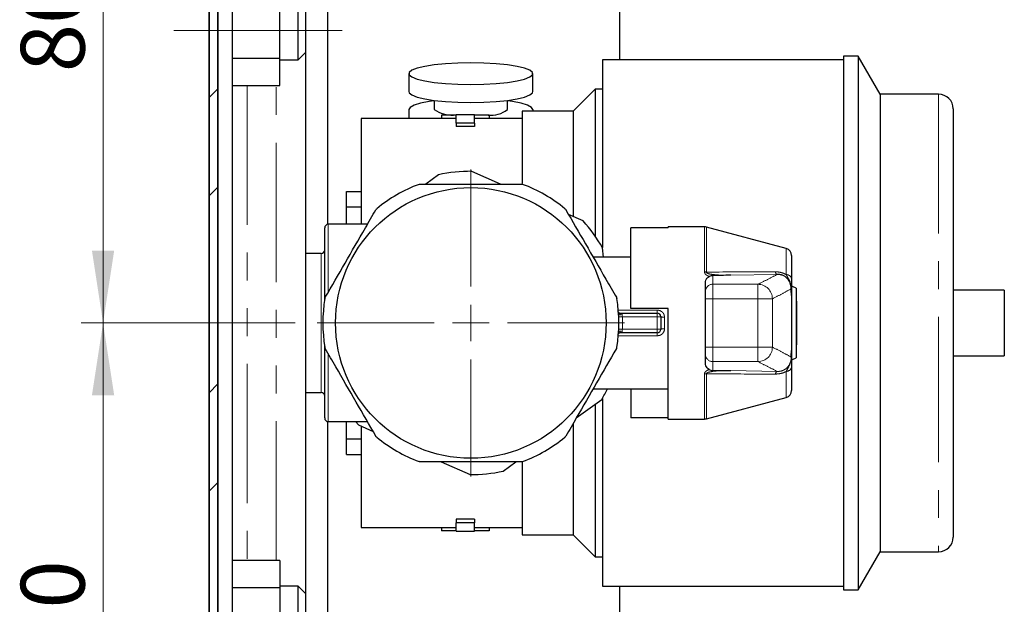
# Model space of a CAD drawing. Units: millimetres. Extents: x 6 to 413, y 7 to 291.
# Drawn here: x 331 to 376, y 101 to 128 of the extents above; entities that cross this region are included whole.
import ezdxf

# ---------------------------------------------------------------- set-up
doc = ezdxf.new("R2010")
doc.units = ezdxf.units.MM
doc.linetypes.add('CENTERX2', pattern=[20.32, 12.7, -2.54, 2.54, -2.54])
doc.linetypes.add('PHANTOM', pattern=[12.7, 6.35, -1.27, 1.27, -1.27, 1.27, -1.27])
doc.styles.add('SLDTEXTSTYLE0', font='ISOCP3', dxfattribs={"width": 0.96})
doc.dimstyles.new('SLDDIMSTYLE0', dxfattribs={"dimtxt": 2.714532, "dimasz": 3.302, "dimexe": 0, "dimexo": 0.0625, "dimgap": 0.678633, "dimtad": 1, "dimdec": 1, "dimlfac": 3, "dimrnd": 1e-09, "dimzin": 12, "dimdsep": 46, "dimtxsty": 'SLDTEXTSTYLE0', "dimsah": 1, "dimcen": 0.09, "dimadec": 0, "dimazin": 3, "dimtfac": 1, "dimtdec": 1, "dimtofl": 0, "dimtmove": 0, "dimatfit": 3, "dimfxl": 1, "dimfrac": 2, "dimtolj": 1, "dimtzin": 12, "dimarcsym": 0})
doc.dimstyles.new('SLDDIMSTYLE1', dxfattribs={"dimtxt": 2.714532, "dimasz": 3.302, "dimexe": 0, "dimexo": 0.0625, "dimgap": 0.678633, "dimtad": 1, "dimdec": 0, "dimlfac": 3, "dimrnd": 1e-09, "dimzin": 12, "dimdsep": 46, "dimtxsty": 'SLDTEXTSTYLE0', "dimsah": 1, "dimcen": 0.09, "dimadec": 0, "dimazin": 3, "dimtfac": 1, "dimtdec": 0, "dimtofl": 0, "dimtmove": 0, "dimatfit": 3, "dimfxl": 1, "dimfrac": 2, "dimtolj": 1, "dimtzin": 12, "dimarcsym": 0})

# ---------------------------------------------------------------- blocks, each defined once
blk = doc.blocks.new('_D_13')
at = {"color": 7, "linetype": 'Continuous', "lineweight": 0}
for p, q in [((351.611, 148.529), (351.611, 158.711)), ((340.07, 157.711), (351.611, 157.711))]:
    blk.add_line(p, q, dxfattribs=at)
at = {"color": 7, "linetype": 'Continuous', "lineweight": 18}
for points in [[(340.07, 157.711), (343.372, 157.203), (343.372, 158.219)], [(351.611, 157.711), (348.309, 158.219), (348.309, 157.203)]]:
    blk.add_solid(points, dxfattribs=at)
at = {"color": 7, "linetype": 'Continuous', "lineweight": 18, "insert": (343.943, 161.462), "char_height": 2.9104, "attachment_point": 1, "style": 'SLDTEXTSTYLE0'}
blk.add_mtext('35', dxfattribs=at)
blk = doc.blocks.new('_D_14')
at = {"color": 7, "linetype": 'Continuous', "lineweight": 0}
for p, q in [((343.605, 140.523), (333.836, 140.523)), ((334.836, 140.523), (334.836, 113.857)), ((343.605, 113.857), (333.836, 113.857))]:
    blk.add_line(p, q, dxfattribs=at)
at = {"color": 7, "linetype": 'Continuous', "lineweight": 18}
for points in [[(334.836, 140.523), (334.328, 137.221), (335.344, 137.221)], [(334.836, 113.857), (335.344, 117.159), (334.328, 117.159)]]:
    blk.add_solid(points, dxfattribs=at)
at = {"color": 7, "linetype": 'Continuous', "lineweight": 18, "insert": (331.084, 125.293), "char_height": 2.9104, "attachment_point": 1, "rotation": 90, "style": 'SLDTEXTSTYLE0'}
blk.add_mtext('80', dxfattribs=at)
blk = doc.blocks.new('_D_15')
at = {"color": 7, "linetype": 'Continuous', "lineweight": 0}
for p, q in [((343.605, 113.857), (333.836, 113.857)), ((334.836, 113.857), (334.836, 87.19)), ((343.605, 87.19), (333.836, 87.19))]:
    blk.add_line(p, q, dxfattribs=at)
at = {"color": 7, "linetype": 'Continuous', "lineweight": 18}
for points in [[(334.836, 113.857), (334.328, 110.555), (335.344, 110.555)], [(334.836, 87.19), (335.344, 90.492), (334.328, 90.492)]]:
    blk.add_solid(points, dxfattribs=at)
at = {"color": 7, "linetype": 'Continuous', "lineweight": 18, "insert": (331.084, 98.626), "char_height": 2.9104, "attachment_point": 1, "rotation": 90, "style": 'SLDTEXTSTYLE0'}
blk.add_mtext('80', dxfattribs=at)
blk = doc.blocks.new('SW_CENTERMARKSYMBOL_6')
at = {"color": 0, "linetype": 'Continuous', "lineweight": 18}
for p, q in [((0, 1.667), (0, 7.006)), ((0, 0), (0, 0.833)), ((-1.667, 0), (-7.006, 0)), ((0, 0), (-0.833, 0)), ((0, 0), (0, -0.833)), ((0, 0), (0.833, 0)), ((1.667, 0), (7.006, 0)), ((0, -1.667), (0, -7.006))]:
    blk.add_line(p, q, dxfattribs=at)

msp = doc.modelspace()

# ---------------------------------------------------------------- hatches: boundary and pattern name
at = {"linetype": 'Continuous', "lineweight": 18}
h = msp.add_hatch(dxfattribs=at)
h.set_pattern_fill('ANSI32', style=0)
h.paths.add_polyline_path([(339.67, 71.79), (361.985, 71.79), (361.985, 72.19), (340.07, 72.19), (340.07, 258.057), (361.985, 258.057), (361.985, 258.457), (339.67, 258.457)], flags=0)

# ---------------------------------------------------------------- linework, layer by layer
at = {"color": 7, "linetype": 'Continuous', "lineweight": 35}
for p, q in [((339.67, 258.457), (339.67, 71.79)), ((340.07, 72.19), (340.07, 258.057))]:
    msp.add_line(p, q, dxfattribs=at)
at = {"color": 7, "linetype": 'Continuous', "lineweight": 25}
for p, q in [((340.736, 86.357), (340.736, 141.357)), ((345.07, 136.029), (345.07, 118.351)), ((343.736, 125.857), (343.736, 128.523)), ((358.403, 125.857), (358.403, 128.523)), ((342.903, 125.939), (342.903, 128.441)), ((344.07, 128.19), (344.07, 126.19)), ((340.736, 125.939), (342.903, 125.939)), ((342.903, 124.688), (342.903, 125.939)), ((342.903, 125.857), (343.736, 125.857)), ((343.736, 125.857), (344.07, 126.19)), ((344.07, 126.19), (344.07, 101.523)), ((368.611, 125.857), (357.611, 125.857)), ((357.611, 125.857), (357.611, 117.298)), ((369.278, 126.023), (368.611, 126.023)), ((368.611, 126.023), (368.611, 113.857)), ((370.278, 124.291), (369.278, 126.023)), ((369.278, 126.023), (369.278, 113.857)), ((348.778, 125.229), (348.778, 124.408)), ((354.445, 124.408), (354.445, 125.229)), ((340.736, 124.688), (342.903, 124.688)), ((357.278, 124.523), (356.278, 123.523)), ((357.611, 124.523), (357.278, 124.523)), ((357.278, 124.523), (357.278, 117.823)), ((349.945, 124.01), (349.945, 123.587)), ((353.278, 123.587), (353.278, 124.01)), ((372.945, 124.291), (370.278, 124.291)), ((370.278, 124.291), (370.278, 113.857)), ((348.778, 123.587), (348.778, 123.19)), ((356.278, 123.523), (353.945, 123.523)), ((353.945, 123.523), (353.945, 120.212)), ((354.445, 123.587), (354.445, 123.523)), ((356.278, 123.523), (356.278, 118.727)), ((373.611, 123.625), (373.611, 113.857)), ((350.945, 123.19), (346.611, 123.19)), ((346.611, 123.19), (346.611, 118.357)), ((350.945, 123.333), (350.278, 123.333)), ((350.278, 123.333), (350.278, 123.166)), ((351.778, 123.357), (350.945, 123.357)), ((350.945, 122.972), (350.945, 123.357)), ((351.778, 122.972), (351.778, 123.357)), ((352.445, 123.333), (351.778, 123.333)), ((353.945, 123.19), (351.778, 123.19)), ((352.445, 123.333), (352.445, 123.166)), ((350.945, 122.972), (350.945, 122.812)), ((351.778, 122.972), (350.945, 122.972)), ((351.778, 122.812), (350.945, 122.812)), ((351.778, 122.972), (351.778, 122.812)), ((350.14, 120.615), (349.555, 120.19)), ((352.959, 120.19), (351.65, 120.773)), ((345.945, 119.856), (346.611, 119.856)), ((345.945, 119.149), (345.945, 119.856)), ((345.945, 119.149), (346.611, 119.149)), ((345.945, 118.357), (345.945, 119.149)), ((356.729, 118.51), (356.068, 118.805)), ((344.945, 114.914), (344.945, 118.19)), ((346.896, 118.357), (345.111, 118.357)), ((358.911, 114.523), (358.911, 118.189)), ((360.611, 118.189), (358.911, 118.189)), ((362.268, 118.24), (360.611, 118.24)), ((360.611, 118.189), (360.611, 118.24)), ((365.997, 117.256), (362.354, 118.229)), ((357.665, 116.857), (357.62, 117.282)), ((344.778, 117.023), (344.07, 117.023)), ((358.911, 116.857), (357.192, 116.857)), ((366.245, 116.934), (366.245, 115.857)), ((362.311, 115.65), (362.311, 115.681)), ((362.311, 115.304), (362.311, 115.65)), ((366.445, 115.44), (366.279, 115.526)), ((366.445, 115.44), (366.445, 112.273)), ((362.311, 115.288), (362.311, 115.304)), ((362.311, 114.955), (362.311, 115.288)), ((366.245, 115.105), (366.245, 112.608)), ((375.945, 115.357), (373.611, 115.357)), ((375.945, 115.357), (375.945, 113.857)), ((362.311, 114.638), (362.311, 114.955)), ((362.311, 113.076), (362.311, 114.638)), ((366.478, 114.857), (366.445, 114.857)), ((366.478, 112.857), (366.478, 114.857)), ((358.397, 114.307), (358.404, 114.307)), ((358.5, 114.307), (360.111, 114.307)), ((360.611, 114.523), (358.911, 114.523)), ((360.278, 114.14), (360.278, 113.573)), ((360.611, 109.473), (360.611, 114.523)), ((368.611, 113.857), (368.611, 101.69)), ((369.278, 113.857), (369.278, 101.69)), ((370.278, 113.857), (370.278, 103.422)), ((373.611, 113.857), (373.611, 104.089)), ((375.945, 113.857), (375.945, 112.357)), ((360.111, 113.407), (358.5, 113.407)), ((344.945, 109.523), (344.945, 112.799)), ((362.311, 112.758), (362.311, 113.076)), ((362.311, 112.425), (362.311, 112.758)), ((366.445, 112.857), (366.478, 112.857)), ((362.311, 112.41), (362.311, 112.425)), ((362.311, 112.063), (362.311, 112.41)), ((373.611, 112.357), (375.945, 112.357)), ((362.311, 112.032), (362.311, 112.063)), ((366.245, 111.857), (366.245, 110.779)), ((366.279, 112.188), (366.445, 112.273)), ((344.07, 110.69), (344.778, 110.69)), ((357.192, 110.857), (360.611, 110.857)), ((358.911, 110.857), (358.911, 109.524)), ((356.423, 109.523), (357.582, 110.365)), ((357.278, 110.129), (357.278, 103.19)), ((357.611, 110.416), (357.611, 101.857)), ((362.354, 109.485), (365.997, 110.457)), ((345.07, 109.362), (345.07, 91.685)), ((345.111, 109.357), (346.896, 109.357)), ((345.945, 108.564), (345.945, 109.357)), ((346.494, 109.203), (347.155, 108.909)), ((356.278, 109.25), (356.278, 104.19)), ((360.611, 109.524), (358.911, 109.524)), ((360.611, 109.473), (362.268, 109.473)), ((346.611, 109.122), (346.611, 104.523)), ((345.945, 107.857), (345.945, 108.564)), ((345.945, 108.564), (346.611, 108.564)), ((345.945, 107.857), (346.611, 107.857)), ((350.264, 107.523), (351.573, 106.94)), ((353.083, 107.098), (353.668, 107.523)), ((353.945, 107.507), (353.945, 104.19)), ((351.778, 104.902), (350.945, 104.902)), ((350.945, 104.902), (350.945, 104.742)), ((350.945, 104.357), (350.945, 104.742)), ((351.778, 104.742), (350.945, 104.742)), ((351.778, 104.902), (351.778, 104.742)), ((351.778, 104.357), (351.778, 104.742)), ((346.611, 104.523), (350.945, 104.523)), ((350.278, 104.547), (350.278, 104.381)), ((350.945, 104.381), (350.278, 104.381)), ((350.945, 104.357), (351.778, 104.357)), ((351.778, 104.523), (353.945, 104.523)), ((352.445, 104.381), (351.778, 104.381)), ((352.445, 104.547), (352.445, 104.381)), ((353.945, 104.19), (356.278, 104.19)), ((356.278, 104.19), (357.278, 103.19)), ((369.278, 101.69), (370.278, 103.422)), ((370.278, 103.422), (372.945, 103.422)), ((342.903, 103.025), (340.736, 103.025)), ((342.903, 103.025), (342.903, 101.774)), ((357.278, 103.19), (357.611, 103.19)), ((342.903, 101.774), (340.736, 101.774)), ((343.736, 101.857), (342.903, 101.857)), ((342.903, 101.774), (342.903, 99.272)), ((344.07, 101.523), (343.736, 101.857)), ((343.736, 99.19), (343.736, 101.857)), ((344.07, 101.523), (344.07, 99.523)), ((357.611, 101.857), (368.611, 101.857)), ((358.403, 99.19), (358.403, 101.857)), ((368.611, 101.69), (369.278, 101.69))]:
    msp.add_line(p, q, dxfattribs=at)
at = {"color": 7, "linetype": 'CENTERX2', "lineweight": 18}
msp.add_line((345.736, 127.19), (338.07, 127.19), dxfattribs=at)
at = {"color": 8, "linetype": 'PHANTOM', "lineweight": 18}
for p, q in [((341.403, 124.688), (341.403, 103.025)), ((342.736, 103.025), (342.736, 124.688)), ((372.945, 124.291), (372.945, 113.857)), ((345.111, 118.357), (345.111, 115.266)), ((362.268, 116.184), (362.268, 118.24)), ((362.354, 118.229), (362.354, 116.178)), ((365.997, 116.066), (365.997, 117.256)), ((344.778, 110.69), (344.778, 117.023)), ((362.645, 116.024), (362.645, 115.621)), ((365.584, 116.069), (363.466, 116.033)), ((362.645, 115.621), (362.645, 114.955)), ((362.645, 115.621), (364.703, 115.621)), ((364.703, 115.621), (364.703, 114.955)), ((366.243, 112.605), (366.243, 115.109)), ((362.645, 114.955), (362.311, 114.955)), ((364.703, 114.955), (362.645, 114.955)), ((362.645, 114.955), (362.645, 112.758)), ((365.366, 114.961), (364.703, 114.955)), ((358.336, 114.441), (360.111, 114.441)), ((358.356, 114.133), (358.522, 114.14)), ((360.111, 114.14), (358.522, 114.14)), ((360.111, 114.441), (360.111, 114.307)), ((360.111, 114.307), (360.111, 114.14)), ((360.278, 114.14), (360.111, 114.14)), ((360.111, 113.573), (360.111, 114.14)), ((360.445, 114.125), (360.445, 113.588)), ((372.945, 113.857), (372.945, 103.422)), ((360.111, 113.273), (358.336, 113.273)), ((358.356, 113.58), (358.522, 113.573)), ((358.522, 113.573), (360.111, 113.573)), ((360.111, 113.407), (360.111, 113.573)), ((360.278, 113.573), (360.111, 113.573)), ((360.111, 113.273), (360.111, 113.407)), ((362.645, 112.758), (362.311, 112.758)), ((362.645, 112.758), (362.645, 112.092)), ((362.645, 112.758), (364.703, 112.758)), ((364.703, 112.758), (364.703, 112.092)), ((365.366, 112.752), (364.703, 112.758)), ((345.111, 112.43), (345.111, 109.357)), ((364.703, 112.092), (362.645, 112.092)), ((362.645, 112.092), (362.645, 111.689)), ((362.268, 109.473), (362.268, 111.53)), ((362.354, 111.536), (362.354, 109.485)), ((363.466, 111.681), (365.584, 111.644)), ((365.997, 110.457), (365.997, 111.647))]:
    msp.add_line(p, q, dxfattribs=at)
at = {"color": 7, "linetype": 'Continuous', "lineweight": 25, "flags": 128}
for points in [[(351.611, 124.737), (352.2, 124.748), (352.764, 124.779), (353.277, 124.831), (353.717, 124.9), (354.065, 124.983), (354.306, 125.077), (354.429, 125.177), (354.429, 125.28), (354.306, 125.381), (354.065, 125.475), (353.717, 125.558), (353.277, 125.627), (352.764, 125.678), (352.2, 125.71), (351.611, 125.721), (351.022, 125.71), (350.459, 125.678), (349.946, 125.627), (349.506, 125.558), (349.158, 125.475), (348.917, 125.381), (348.794, 125.28), (348.794, 125.177), (348.917, 125.077), (349.158, 124.983), (349.506, 124.9), (349.946, 124.831), (350.459, 124.779), (351.022, 124.748), (351.611, 124.737)], [(348.778, 124.408), (348.794, 124.357), (348.917, 124.256), (349.158, 124.162), (349.506, 124.079), (349.946, 124.01), (350.459, 123.959), (351.022, 123.927), (351.611, 123.916)], [(351.611, 123.916), (352.2, 123.927), (352.764, 123.959), (353.277, 124.01), (353.717, 124.079), (354.065, 124.162), (354.306, 124.256), (354.429, 124.357), (354.445, 124.408)], [(349.945, 123.985), (349.716, 123.953), (349.319, 123.877), (349.023, 123.788), (348.84, 123.69), (348.778, 123.587)], [(354.445, 123.587), (354.383, 123.69), (354.2, 123.788), (353.904, 123.877), (353.507, 123.953), (353.278, 123.985)], [(346.494, 109.203), (346.368, 109.346), (346.359, 109.357)]]:
    msp.add_lwpolyline(points, dxfattribs=at)
at = {"color": 7, "linetype": 'Continuous', "lineweight": 25}
msp.add_circle((351.611, 113.857), 6.173, dxfattribs=at)
for centre, radius, start, end in [((372.945, 123.625), 0.667, 0, 90), ((350.78, 124.825), 1.493, 235.9801, 271.6278), ((352.5, 124.627), 1.298, 265.5826, 306.8095), ((351.611, 113.857), 6.917, 89.6819, 102.2819), ((351.611, 113.857), 6.75, 110.494, 129.506), ((351.611, 113.857), 6.75, 50.494, 69.506), ((345.111, 118.19), 0.167, 90, 180), ((351.611, 113.857), 6.917, 29.6819, 42.2819), ((362.268, 117.907), 0.333, 75.0535, 90), ((365.911, 116.934), 0.333, 0, 75.0535), ((344.778, 117.19), 0.167, 270, 0), ((351.611, 113.857), 6.75, 170.494, 189.506), ((351.611, 113.857), 6.75, 350.494, 9.506), ((360.111, 114.14), 0.167, 0, 90), ((360.111, 113.573), 0.167, 270, 0), ((344.778, 110.523), 0.167, 0, 90), ((351.611, 113.857), 6.917, 329.6819, 334.2952), ((365.911, 110.779), 0.333, 284.9465, 0), ((345.111, 109.523), 0.167, 180, 270), ((362.268, 109.807), 0.333, 270, 284.9465), ((351.611, 113.857), 6.75, 230.494, 249.506), ((351.611, 113.857), 6.75, 290.494, 309.506), ((351.611, 113.857), 6.917, 269.6819, 282.2819), ((372.945, 104.089), 0.667, 270, 0)]:
    msp.add_arc(centre, radius, start, end, dxfattribs=at)
at = {"color": 8, "linetype": 'PHANTOM', "lineweight": 18}
for centre, radius, start, end in [((362.268, 115.57), 0.614, 81.9933, 90.0388), ((365.651, 116.207), 0.154, 186.7662, 244.3433), ((365.991, 115.808), 0.259, 10.9498, 88.5732), ((362.645, 115.288), 0.333, 89.9658, 179.9657), ((364.698, 114.953), 0.668, 0.7343, 89.5718), ((358.382, 114.237), 0.0727, 5.4969, 72.8323), ((351.611, 113.857), 6.917, 357.6523, 2.3477), ((360.403, 114.602), 0.479, 254.8205, 274.9538), ((358.382, 113.476), 0.0727, 287.1677, 354.5031), ((360.403, 113.111), 0.479, 85.0462, 105.1795), ((364.698, 112.761), 0.668, 270.4282, 359.2657), ((362.645, 112.426), 0.333, 180.0343, 270.0342), ((365.991, 111.906), 0.259, 271.4268, 349.0502), ((362.268, 112.144), 0.614, 269.9612, 278.0067), ((365.651, 111.506), 0.154, 115.6567, 173.2338)]:
    msp.add_arc(centre, radius, start, end, dxfattribs=at)
at = {"color": 7, "linetype": 'Continuous', "lineweight": 25}
for points, knots in [([(349.248, 120.18), (349.264, 120.184), (349.284, 120.19), (349.303, 120.19), (349.306, 120.19)], [0, 0, 0, 0, 0.830489, 1, 1, 1, 1]), ([(349.306, 120.19), (349.501, 120.19), (350.274, 120.19), (351.665, 120.19), (353.014, 120.19), (353.762, 120.19), (353.916, 120.19)], [0, 0, 0, 0, 0.128085, 0.50835, 0.898156, 1, 1, 1, 1]), ([(353.916, 120.19), (353.933, 120.189), (353.953, 120.187), (353.971, 120.181), (353.975, 120.18)], [0, 0, 0, 0, 0.830534, 1, 1, 1, 1]), ([(344.974, 115.027), (345.273, 115.544), (345.877, 116.592), (346.656, 117.94), (347.12, 118.743), (347.279, 119.019)], [0, 0, 0, 0, 0.390447, 0.790679, 1, 1, 1, 1]), ([(347.279, 119.019), (347.288, 119.033), (347.3, 119.05), (347.315, 119.063), (347.317, 119.065)], [0, 0, 0, 0, 0.83036, 1, 1, 1, 1]), ([(355.905, 119.065), (355.917, 119.053), (355.932, 119.039), (355.942, 119.022), (355.944, 119.019)], [0, 0, 0, 0, 0.830236, 1, 1, 1, 1]), ([(355.944, 119.019), (356.242, 118.502), (356.847, 117.455), (357.625, 116.107), (358.089, 115.303), (358.249, 115.027)], [0, 0, 0, 0, 0.390447, 0.790679, 1, 1, 1, 1]), ([(362.311, 115.681), (362.316, 115.724), (362.326, 115.81), (362.391, 115.915), (362.455, 115.961), (362.482, 115.98)], [0, 0, 0, 0, 0.365831, 0.732074, 1, 1, 1, 1]), ([(362.482, 115.98), (362.518, 115.996), (362.569, 116.021), (362.627, 116.024), (362.645, 116.024)], [0, 0, 0, 0, 0.693857, 1, 1, 1, 1]), ([(363.466, 116.033), (363.464, 116.033), (363.315, 116.031), (363.042, 116.028), (362.77, 116.026), (362.645, 116.024)], [0, 0, 0, 0, 0.0108783, 0.5461112, 1, 1, 1, 1]), ([(366.222, 115.418), (366.222, 115.419), (366.224, 115.507), (366.198, 115.662), (366.094, 115.848), (365.961, 115.969), (365.85, 116.024), (365.742, 116.058), (365.661, 116.07), (365.599, 116.069), (365.584, 116.069)], [0, 0, 0, 0, 0.004279, 0.285356, 0.502449, 0.660328, 0.778895, 0.815365, 0.956398, 1, 1, 1, 1]), ([(366.245, 115.857), (366.245, 115.839), (366.245, 115.726), (366.245, 115.587), (366.245, 115.494), (366.245, 115.389), (366.245, 115.322), (366.245, 115.239), (366.245, 115.165), (366.245, 115.118), (366.245, 115.105)], [0, 0, 0, 0, 0.0640592, 0.3972727, 0.6815079, 0.7527598, 0.806763, 0.8740903, 0.9660496, 1, 1, 1, 1]), ([(344.954, 114.971), (344.958, 114.988), (344.963, 115.007), (344.972, 115.024), (344.974, 115.027)], [0, 0, 0, 0, 0.830555, 1, 1, 1, 1]), ([(358.249, 115.027), (358.256, 115.012), (358.264, 114.994), (358.268, 114.975), (358.269, 114.971)], [0, 0, 0, 0, 0.830365, 1, 1, 1, 1]), ([(366.228, 115.288), (366.226, 115.33), (366.224, 115.373), (366.222, 115.416), (366.222, 115.418)], [0, 0, 0, 0, 0.972043, 1, 1, 1, 1]), ([(366.243, 115.109), (366.243, 115.109), (366.242, 115.112), (366.239, 115.129), (366.235, 115.177), (366.231, 115.236), (366.228, 115.28), (366.228, 115.288)], [0, 0, 0, 0, 0.0482733, 0.1252821, 0.3613802, 0.8770877, 1, 1, 1, 1]), ([(366.243, 115.109), (366.244, 115.107), (366.245, 115.106), (366.245, 115.105), (366.245, 115.105)], [0, 0, 0, 0, 0.9174331, 1, 1, 1, 1]), ([(358.403, 114.307), (358.399, 114.307), (358.386, 114.307), (358.367, 114.31), (358.358, 114.315), (358.357, 114.315), (358.351, 114.324), (358.344, 114.343), (358.343, 114.36), (358.343, 114.367)], [0, 0, 0, 0, 0.062406, 0.215773, 0.374131, 0.560646, 0.748646, 0.906371, 1, 1, 1, 1]), ([(358.404, 114.307), (358.423, 114.307), (358.449, 114.307), (358.48, 114.307), (358.492, 114.307), (358.498, 114.307), (358.5, 114.307), (358.5, 114.307)], [0, 0, 0, 0, 0.629168, 0.804442, 0.948614, 0.979883, 1, 1, 1, 1]), ([(358.343, 113.353), (358.344, 113.358), (358.345, 113.374), (358.351, 113.39), (358.357, 113.399), (358.358, 113.399), (358.372, 113.405), (358.392, 113.407), (358.404, 113.407), (358.405, 113.407)], [0, 0, 0, 0, 0.089486, 0.245894, 0.404286, 0.648661, 0.805369, 0.978025, 1, 1, 1, 1]), ([(358.5, 113.407), (358.5, 113.407), (358.498, 113.407), (358.492, 113.407), (358.48, 113.407), (358.449, 113.407), (358.423, 113.407), (358.404, 113.407)], [0, 0, 0, 0, 0.0201172, 0.0513863, 0.1955581, 0.3708322, 1, 1, 1, 1]), ([(344.974, 112.686), (344.967, 112.701), (344.958, 112.719), (344.955, 112.739), (344.954, 112.742)], [0, 0, 0, 0, 0.830365, 1, 1, 1, 1]), ([(358.269, 112.742), (358.265, 112.726), (358.26, 112.706), (358.25, 112.689), (358.249, 112.686)], [0, 0, 0, 0, 0.8305547, 1, 1, 1, 1]), ([(347.279, 108.694), (346.98, 109.211), (346.376, 110.258), (345.597, 111.606), (345.133, 112.41), (344.974, 112.686)], [0, 0, 0, 0, 0.390447, 0.790679, 1, 1, 1, 1]), ([(358.249, 112.686), (357.95, 112.169), (357.345, 111.122), (356.567, 109.774), (356.103, 108.97), (355.944, 108.694)], [0, 0, 0, 0, 0.3904474, 0.7906787, 1, 1, 1, 1]), ([(366.222, 112.296), (366.222, 112.297), (366.224, 112.34), (366.226, 112.383), (366.228, 112.425)], [0, 0, 0, 0, 0.027957, 1, 1, 1, 1]), ([(366.228, 112.425), (366.229, 112.446), (366.232, 112.495), (366.236, 112.549), (366.24, 112.585), (366.241, 112.599), (366.243, 112.604), (366.243, 112.605), (366.243, 112.605)], [0, 0, 0, 0, 0.300263, 0.714769, 0.827015, 0.940043, 0.985169, 1, 1, 1, 1]), ([(366.243, 112.605), (366.244, 112.606), (366.245, 112.607), (366.245, 112.608), (366.245, 112.608)], [0, 0, 0, 0, 0.917433, 1, 1, 1, 1]), ([(366.245, 112.608), (366.245, 112.591), (366.245, 112.54), (366.245, 112.465), (366.245, 112.385), (366.245, 112.318), (366.245, 112.204), (366.245, 112.116), (366.245, 111.943), (366.245, 111.857)], [0, 0, 0, 0, 0.045782, 0.134876, 0.198542, 0.252654, 0.327899, 0.661511, 1, 1, 1, 1]), ([(362.482, 111.734), (362.45, 111.757), (362.387, 111.803), (362.325, 111.908), (362.316, 111.989), (362.311, 112.032)], [0, 0, 0, 0, 0.315249, 0.629201, 1, 1, 1, 1]), ([(362.482, 111.734), (362.505, 111.722), (362.555, 111.697), (362.613, 111.692), (362.645, 111.689)], [0, 0, 0, 0, 0.4528202, 1, 1, 1, 1]), ([(362.645, 111.689), (362.864, 111.687), (363.136, 111.685), (363.408, 111.682), (363.464, 111.681), (363.466, 111.681)], [0, 0, 0, 0, 0.796157, 0.989121, 1, 1, 1, 1]), ([(347.317, 108.649), (347.305, 108.66), (347.291, 108.674), (347.281, 108.691), (347.279, 108.694)], [0, 0, 0, 0, 0.830236, 1, 1, 1, 1]), ([(355.944, 108.694), (355.934, 108.68), (355.923, 108.664), (355.908, 108.651), (355.905, 108.649)], [0, 0, 0, 0, 0.8303599, 1, 1, 1, 1]), ([(349.306, 107.523), (349.29, 107.525), (349.27, 107.526), (349.251, 107.533), (349.248, 107.534)], [0, 0, 0, 0, 0.830534, 1, 1, 1, 1]), ([(353.916, 107.523), (353.762, 107.523), (353.029, 107.523), (351.68, 107.523), (350.289, 107.523), (349.501, 107.523), (349.306, 107.523)], [0, 0, 0, 0, 0.101844, 0.482141, 0.871915, 1, 1, 1, 1]), ([(353.975, 107.534), (353.959, 107.529), (353.939, 107.524), (353.92, 107.523), (353.916, 107.523)], [0, 0, 0, 0, 0.830489, 1, 1, 1, 1])]:
    msp.add_open_spline(points, degree=3, knots=knots, dxfattribs=at)
at = {"color": 8, "linetype": 'PHANTOM', "lineweight": 18}
for points, knots in [([(362.482, 115.98), (362.445, 115.996), (362.382, 116.023), (362.327, 116.066), (362.296, 116.101), (362.274, 116.133), (362.27, 116.167), (362.268, 116.184)], [0, 0, 0, 0, 0.365968, 0.622359, 0.648834, 0.822542, 1, 1, 1, 1]), ([(362.354, 116.178), (362.353, 116.174), (362.353, 116.166), (362.359, 116.154), (362.369, 116.143), (362.395, 116.125), (362.486, 116.091), (362.663, 116.064), (363.005, 116.034), (363.279, 116.033), (363.466, 116.033)], [0, 0, 0, 0, 0.013097, 0.024226, 0.03794, 0.051815, 0.108759, 0.28619, 0.510693, 1, 1, 1, 1]), ([(362.354, 116.178), (362.551, 116.179), (363.604, 116.184), (364.649, 116.187), (365.498, 116.189)], [0, 0, 0, 0, 0.1876815, 1, 1, 1, 1]), ([(364.703, 115.621), (364.853, 115.695), (365.157, 115.844), (365.441, 115.993), (365.584, 116.069)], [0, 0, 0, 0, 0.4940014, 1, 1, 1, 1]), ([(365.498, 116.189), (365.52, 116.189), (365.615, 116.187), (365.789, 116.162), (365.929, 116.098), (365.997, 116.066)], [0, 0, 0, 0, 0.130205, 0.572931, 1, 1, 1, 1]), ([(366.228, 115.288), (366.229, 115.309), (366.233, 115.36), (366.233, 115.443), (366.218, 115.608), (366.152, 115.804), (366.043, 115.96), (366.003, 116.054), (365.997, 116.066)], [0, 0, 0, 0, 0.065228, 0.155982, 0.269068, 0.640546, 0.952856, 1, 1, 1, 1]), ([(366.222, 115.418), (366.087, 115.34), (365.811, 115.182), (365.516, 115.036), (365.366, 114.961)], [0, 0, 0, 0, 0.489772, 1, 1, 1, 1]), ([(364.703, 112.758), (364.706, 113.124), (364.711, 113.857), (364.706, 114.589), (364.703, 114.955)], [0, 0, 0, 0, 0.499913, 1, 1, 1, 1]), ([(365.366, 114.961), (365.369, 114.593), (365.374, 113.857), (365.369, 113.12), (365.366, 112.752)], [0, 0, 0, 0, 0.5000874, 1, 1, 1, 1]), ([(358.454, 114.244), (358.451, 114.24), (358.445, 114.232), (358.432, 114.224), (358.418, 114.224), (358.399, 114.232), (358.377, 114.254), (358.352, 114.298), (358.346, 114.339), (358.342, 114.364)], [0, 0, 0, 0, 0.095816, 0.167459, 0.239564, 0.324346, 0.461619, 0.68462, 1, 1, 1, 1]), ([(358.5, 114.307), (358.5, 114.307), (358.5, 114.307), (358.499, 114.307), (358.494, 114.306), (358.482, 114.293), (358.465, 114.262), (358.454, 114.244)], [0, 0, 0, 0, 0.010629, 0.028338, 0.071783, 0.463764, 1, 1, 1, 1]), ([(358.5, 114.307), (358.501, 114.306), (358.501, 114.304), (358.505, 114.284), (358.51, 114.246), (358.517, 114.196), (358.521, 114.159), (358.522, 114.14)], [0, 0, 0, 0, 0.139712, 0.354324, 0.569665, 0.784956, 1, 1, 1, 1]), ([(360.111, 114.441), (360.135, 114.44), (360.196, 114.436), (360.29, 114.399), (360.375, 114.328), (360.433, 114.233), (360.441, 114.161), (360.445, 114.125)], [0, 0, 0, 0, 0.1394547, 0.3593949, 0.5769839, 0.789684, 1, 1, 1, 1]), ([(358.342, 113.35), (358.345, 113.37), (358.35, 113.408), (358.371, 113.451), (358.393, 113.476), (358.41, 113.487), (358.426, 113.49), (358.44, 113.486), (358.449, 113.478), (358.453, 113.471), (358.454, 113.469)], [0, 0, 0, 0, 0.257528, 0.495055, 0.631347, 0.727716, 0.797239, 0.867096, 0.957212, 1, 1, 1, 1]), ([(358.454, 113.469), (358.465, 113.451), (358.482, 113.421), (358.494, 113.408), (358.499, 113.407), (358.5, 113.407), (358.5, 113.407), (358.5, 113.407)], [0, 0, 0, 0, 0.536236, 0.928217, 0.971662, 0.989371, 1, 1, 1, 1]), ([(358.522, 113.573), (358.521, 113.555), (358.517, 113.517), (358.51, 113.467), (358.505, 113.429), (358.501, 113.41), (358.501, 113.408), (358.5, 113.407)], [0, 0, 0, 0, 0.215044, 0.430335, 0.645676, 0.860288, 1, 1, 1, 1]), ([(360.445, 113.588), (360.443, 113.564), (360.438, 113.503), (360.396, 113.414), (360.321, 113.335), (360.222, 113.283), (360.148, 113.276), (360.111, 113.273)], [0, 0, 0, 0, 0.144457, 0.35676, 0.569489, 0.783548, 1, 1, 1, 1]), ([(365.366, 112.752), (365.516, 112.678), (365.811, 112.532), (366.087, 112.373), (366.222, 112.296)], [0, 0, 0, 0, 0.5102204, 1, 1, 1, 1]), ([(365.584, 111.644), (365.637, 111.646), (365.73, 111.649), (365.842, 111.687), (365.939, 111.735), (366.05, 111.817), (366.166, 111.978), (366.219, 112.148), (366.221, 112.262), (366.222, 112.296)], [0, 0, 0, 0, 0.1529903, 0.2685843, 0.298547, 0.4344539, 0.6300847, 0.8898537, 1, 1, 1, 1]), ([(365.997, 111.647), (366.036, 111.718), (366.13, 111.889), (366.215, 112.081), (366.232, 112.261), (366.233, 112.348), (366.23, 112.401), (366.228, 112.425)], [0, 0, 0, 0, 0.294682, 0.716959, 0.83517, 0.92606, 1, 1, 1, 1]), ([(365.584, 111.644), (365.441, 111.72), (365.157, 111.869), (364.853, 112.019), (364.703, 112.092)], [0, 0, 0, 0, 0.506006, 1, 1, 1, 1]), ([(362.268, 111.53), (362.27, 111.547), (362.274, 111.581), (362.296, 111.613), (362.328, 111.649), (362.383, 111.691), (362.446, 111.718), (362.482, 111.734)], [0, 0, 0, 0, 0.18013, 0.356333, 0.377608, 0.642978, 1, 1, 1, 1]), ([(363.466, 111.681), (363.462, 111.681), (363.192, 111.683), (362.849, 111.678), (362.49, 111.623), (362.395, 111.589), (362.369, 111.57), (362.359, 111.559), (362.353, 111.548), (362.353, 111.54), (362.354, 111.536), (362.354, 111.536)], [0, 0, 0, 0, 0.011826, 0.706767, 0.889168, 0.947219, 0.963173, 0.97536, 0.986905, 0.998487, 1, 1, 1, 1]), ([(365.498, 111.524), (365.289, 111.525), (364.246, 111.527), (363.194, 111.532), (362.354, 111.536)], [0, 0, 0, 0, 0.201051, 1, 1, 1, 1]), ([(365.997, 111.647), (365.989, 111.643), (365.907, 111.599), (365.737, 111.538), (365.578, 111.529), (365.498, 111.524)], [0, 0, 0, 0, 0.056259, 0.528347, 1, 1, 1, 1])]:
    msp.add_open_spline(points, degree=3, knots=knots, dxfattribs=at)

# ---------------------------------------------------------------- block references
at = {"color": 7, "linetype": 'Continuous', "lineweight": 0}
msp.add_blockref('SW_CENTERMARKSYMBOL_6', (351.611, 113.857), dxfattribs=at)

# ---------------------------------------------------------------- dimensions: what is measured, and where the dimension line sits
at = {"color": 7, "linetype": 'Continuous', "lineweight": 18}
dim = msp.add_linear_dim(base=(351.611, 157.711), p1=(340.07, 72.19), p2=(351.611, 147.529), dimstyle='SLDDIMSTYLE1', dxfattribs=at)
dim.commit()
dim.dimension.update_dxf_attribs({"geometry": '_D_13', "text_midpoint": (345.84, 157.711), "dimtype": 160})
for base, p1, p2, picture, middle in [((334.836, 113.857), (344.605, 140.523), (344.605, 113.857), '_D_14', (334.836, 127.19)), ((334.836, 87.19), (344.605, 113.857), (344.605, 87.19), '_D_15', (334.836, 100.523))]:
    dim = msp.add_linear_dim(base=base, p1=p1, p2=p2, angle=90, dimstyle='SLDDIMSTYLE0', dxfattribs=at)
    dim.commit()
    dim.dimension.update_dxf_attribs({"geometry": picture, "text_midpoint": middle, "dimtype": 160})

doc.saveas('drawing.dxf')
